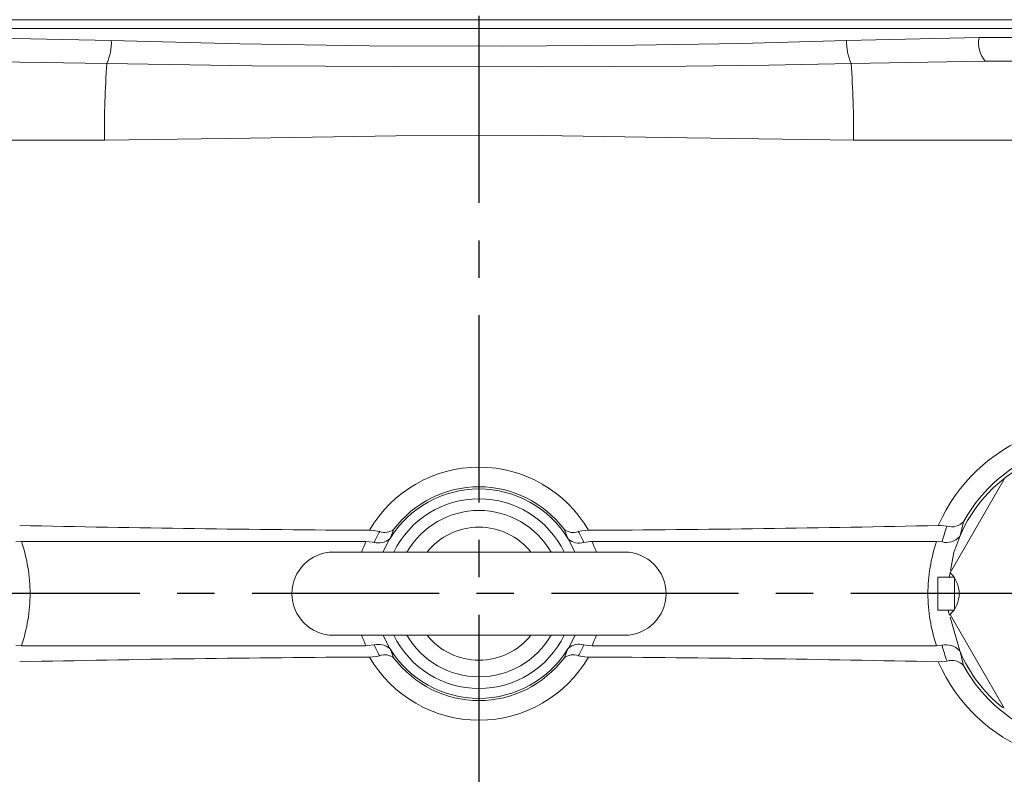
# Model space of a CAD drawing. Units: millimetres. Extents: x -38 to 1686, y -22 to 1078.
# Drawn here: x 994 to 1113, y 870 to 961 of the extents above; entities that cross this region are included whole.
import ezdxf

# ---------------------------------------------------------------- set-up
doc = ezdxf.new("R2010")
doc.units = ezdxf.units.MM
doc.linetypes.add('中心線', pattern=[12, 7.5, -1.5, 1.5, -1.5])
doc.layers.add('CEN', color=2, linetype='中心線')
doc.layers.add('MAIN', color=7, linetype='Continuous')

msp = doc.modelspace()

# ---------------------------------------------------------------- linework, layer by layer
at = {"layer": 'CEN', "ltscale": 3}
for p, q in [((1049.524, 997.47062), (1049.524, 677.11183)), ((1296.72745, 892.00428), (804.44508, 892.00428))]:
    msp.add_line(p, q, dxfattribs=at)
at = {"layer": 'MAIN', "color": 7, "linetype": 'Continuous', "lineweight": 15}
for p, q in [((953.13836, 961.00428), (1145.90963, 961.00428)), ((1145.88914, 961.00428), (953.15886, 961.00428)), ((1146.33612, 959.94897), (952.71188, 959.94897)), ((989.38645, 958.84728), (1005.30761, 958.52059)), ((1093.74038, 958.52059), (1109.66154, 958.84728)), ((1109.66154, 958.84728), (1137.68858, 958.84728)), ((1004.77995, 955.75299), (988.63455, 956.00429)), ((1110.41344, 956.00429), (1094.26804, 955.75299)), ((1110.41344, 956.00429), (1130.00671, 956.00429)), ((1004.48808, 946.52764), (968.36426, 946.52764)), ((1130.68373, 946.52764), (1094.55992, 946.52764)), ((1106.20349, 894.50428), (1112.69868, 905.75428)), ((1107.80141, 900.64589), (1107.37642, 898.97305)), ((1039.29429, 899.74622), (1038.83163, 898.6458)), ((1060.21637, 898.6458), (1059.7537, 899.74622)), ((1107.3328, 898.87711), (1107.37642, 898.97305)), ((993.83195, 898.21645), (994.50907, 898.25947)), ((1035.92803, 898.25947), (994.50907, 898.25947)), ((1037.96047, 897.00428), (1038.77569, 898.55936)), ((1038.77569, 898.55936), (1038.83163, 898.6458)), ((1060.21637, 898.6458), (1060.2723, 898.55936)), ((1060.2723, 898.55936), (1061.05854, 897.00428)), ((1104.53892, 898.25947), (1063.11997, 898.25947)), ((1104.53892, 898.25947), (1105.21604, 898.21645)), ((1067.024, 897.00428), (1032.024, 897.00428)), ((1106.08228, 894.00428), (1106.17968, 894.53421)), ((1106.64759, 894.00428), (1104.724, 894.00428)), ((1104.724, 894.00428), (1104.724, 890.00428)), ((1106.724, 893.87441), (1106.724, 890.13416)), ((1104.724, 890.00428), (1106.64759, 890.00428)), ((1112.69868, 878.25428), (1106.20349, 889.50428)), ((1107.3328, 885.13146), (1106.18477, 889.15812)), ((1032.024, 887.00428), (1067.024, 887.00428)), ((1038.77569, 885.44921), (1037.98945, 887.00428)), ((1061.08752, 887.00428), (1060.2723, 885.44921)), ((994.50907, 885.74909), (993.83195, 885.79211)), ((994.50907, 885.74909), (1035.92803, 885.74909)), ((1063.11997, 885.74909), (1104.53892, 885.74909)), ((1105.21604, 885.79211), (1104.53892, 885.74909)), ((1038.83163, 885.36277), (1038.77569, 885.44921)), ((1038.83163, 885.36277), (1039.29429, 884.26235)), ((1059.7537, 884.26235), (1060.21637, 885.36277)), ((1060.2723, 885.44921), (1060.21637, 885.36277)), ((1107.37642, 885.03551), (1107.3328, 885.13146)), ((1107.37642, 885.03551), (1107.80141, 883.36268))]:
    msp.add_line(p, q, dxfattribs=at)
at = {"layer": 'MAIN', "color": 7, "linetype": 'Continuous', "lineweight": 15, "flags": 128}
for points in [[(1005.30761, 958.52059), (1020.77646, 958.09745), (1036.3746, 957.87478), (1052.32164, 957.81882), (1068.25575, 957.93524), (1081.02646, 958.15898), (1093.74038, 958.52059)], [(1094.26804, 955.75299), (1084.3602, 955.55014), (1074.39847, 955.43504), (1057.09604, 955.35074), (1039.76713, 955.35908), (1022.22351, 955.45157), (1004.77995, 955.75299)], [(1094.55992, 946.52764), (1074.55985, 946.80245), (1057.0521, 947.06941), (1039.54169, 947.05947), (1022.0122, 946.74315), (1004.48808, 946.52764)], [(1105.81026, 900.12333), (1105.02956, 900.19689), (1104.76078, 900.19676)], [(1037.58264, 899.48431), (1036.80314, 899.60484), (1036.34355, 899.62316)], [(1062.70445, 899.62316), (1061.88362, 899.56546), (1061.46535, 899.48431)], [(1106.22955, 894.80549), (1106.62322, 896.94722), (1107.3328, 898.87711)], [(1035.92803, 898.25947), (1036.70173, 898.20705), (1036.91686, 898.17052)], [(1062.13114, 898.17052), (1062.88831, 898.25508), (1063.11997, 898.25947)], [(1106.10515, 889.43737), (1105.95065, 889.97926), (1105.94774, 890.00428)], [(1036.91686, 885.83805), (1036.15968, 885.75348), (1035.92803, 885.74909)], [(1063.11997, 885.74909), (1062.34626, 885.80152), (1062.13114, 885.83805)], [(1036.34355, 884.3854), (1037.16437, 884.44311), (1037.58264, 884.52426)], [(1061.46535, 884.52426), (1062.24486, 884.40373), (1062.70445, 884.3854)], [(1104.76078, 883.81181), (1105.55665, 883.8478), (1105.81026, 883.88524)]]:
    msp.add_lwpolyline(points, dxfattribs=at)
at = {"layer": 'MAIN', "color": 7, "linetype": 'Continuous', "lineweight": 15}
for centre, radius, start, end in [((998.88669, 958.31067), 6.42436, 336.5391115, 1.8725468), ((1100.16131, 958.31067), 6.42436, 178.1274532, 203.4608885), ((1113.00791, 958.21138), 3.40625, 169.2406338, 220.3876363), ((1110.47061, 947.79184), 105.99007, 175.692332, 180.683412), ((988.57739, 947.79184), 105.99007, 359.316588, 4.307668), ((1123.48024, 892.00528), 20.43326, 66.5322041, 156.3662064), ((1123.524, 892.00428), 17.58716, 52.0533106, 156.6565425), ((1123.63732, 892.07006), 18.00891, 66.6001599, 151.5625331), ((1049.524, 891.97544), 15.2385, 30.1237082, 149.8762918), ((1049.524, 892.06108), 12.79486, 36.9159908, 143.0840092), ((1049.524, 892.00428), 12.58716, 31.8463079, 148.1536921), ((1049.524, 892.00428), 11.39994, 90, 153.9854798), ((1049.524, 892.00428), 11.39994, 26.0145202, 90), ((1049.524, 892.00428), 10, 30, 150), ((1049.524, 892.00428), 8, 38.6821875, 141.3178125), ((1106.38564, 901.98574), 1.94926, 252.8317672, 316.5782793), ((1038.22039, 901.04044), 1.68175, 247.714644, 309.6847296), ((1060.82402, 901.01704), 1.6615, 229.8950395, 292.705587), ((1105.73397, 900.27843), 2.12602, 255.9002522, 318.7666719), ((1037.4526, 900.24691), 2.14439, 255.5324504, 308.0975854), ((1061.53407, 899.95375), 1.88053, 227.858381, 288.5115832), ((1032.024, 892.00428), 5, 90, 270), ((1067.024, 892.00428), 5, 270, 90), ((1103.81957, 892.00428), 3.45443, 313.6384695, 46.3615305), ((1049.524, 892.00428), 11.39994, 206.0145202, 333.9854798), ((1049.524, 892.00428), 10, 210, 330), ((1049.524, 892.00428), 8, 218.6821875, 321.3178125), ((1037.45279, 883.76258), 2.14355, 51.8912859, 104.4786783), ((1061.53442, 884.05318), 1.88197, 71.5141347, 132.1159011), ((1105.73397, 883.73014), 2.12602, 41.2333281, 104.0997478), ((1038.22397, 882.99152), 1.6615, 49.8950395, 112.705587), ((1049.524, 892.00428), 12.58716, 211.8463079, 328.1536921), ((1060.8276, 882.96812), 1.68175, 67.7146509, 129.6847226), ((1123.524, 892.00428), 17.58716, 203.3434575, 231.190835), ((1049.524, 892.03007), 15.23697, 210.1137543, 329.8862457), ((1049.524, 891.95092), 12.79691, 216.9282502, 323.0717498), ((1123.4817, 892.00701), 20.43609, 203.6416987, 293.4598908), ((1106.3935, 882.05278), 1.92304, 42.9346155, 107.655338), ((1123.63768, 891.93955), 18.00972, 208.4398331, 293.3974739)]:
    msp.add_arc(centre, radius, start, end, dxfattribs=at)
for centre, major_axis, ratio, start_param, end_param in [((1049.524, 1445.6282), (1170.63608, 0), 0.466446965, 4.665186178, 4.701129523), ((1049.524, 1445.6282), (1170.63608, 0), 0.466446965, 4.723648438, 4.759591782), ((1123.524, 893.35266), (0, 19.2631), 0.982241681, 1.211640403, 1.315540433), ((1049.524, 892.38033), (0, 14.08067), 0.982241681, 1.041970151, 1.147009163), ((1049.524, 892.38033), (0, 14.08067), 0.982241681, 5.136176144, 5.241215157), ((975.524, 891.93956), (0, 20.00989), 0.999970706, 4.715623805, 5.03373064), ((1049.524, 891.90128), (0, 15.00959), 0.999970706, 1.133371034, 1.223897839), ((1049.524, 891.90128), (0, 15.00959), 0.999970706, 5.059287469, 5.149814273), ((1123.524, 891.93956), (0, 20.00989), 0.999970706, 1.249454668, 1.567561502), ((975.524, 892.06901), (0, 20.00989), 0.999970706, 4.391047321, 4.709154156), ((1123.524, 892.06901), (0, 20.00989), 0.999970706, 1.574031151, 1.892137986), ((1049.524, 892.10729), (0, 15.00959), 0.999970706, 1.917694815, 2.008221619), ((1049.524, 892.10729), (0, 15.00959), 0.999970706, 4.274963688, 4.365490492), ((1049.524, 891.62824), (0, 14.08067), 0.982241681, 1.99458349, 2.099622503), ((1049.524, 891.62824), (0, 14.08067), 0.982241681, 4.183562804, 4.288601817), ((1123.524, 890.65591), (0, 19.2631), 0.982241681, 1.826052221, 1.929952251), ((1049.524, 338.38037), (1170.63608, 0), 0.466446965, 1.582055785, 1.617999129), ((1049.524, 338.38037), (1170.63608, 0), 0.466446965, 1.523593525, 1.559536869)]:
    msp.add_ellipse(centre, major_axis=major_axis, ratio=ratio, start_param=start_param, end_param=end_param, dxfattribs=at)

doc.saveas('drawing.dxf')
